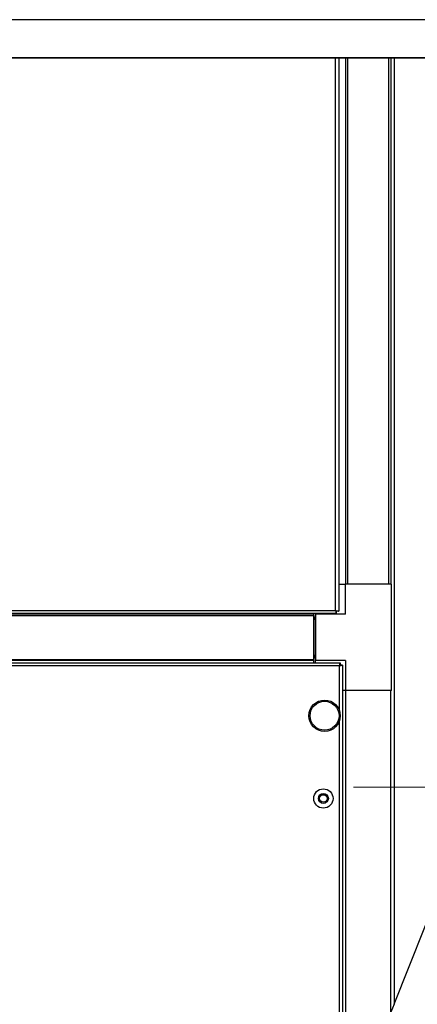
# Model space of a CAD drawing. Units: inches. Extents: x 21 to 331, y 15 to 212.
# Drawn here: x 159 to 169, y 95 to 120 of the extents above; entities that cross this region are included whole.
import ezdxf

# ---------------------------------------------------------------- set-up
doc = ezdxf.new("R2010")
doc.units = ezdxf.units.IN
doc.header["$LTSCALE"] = 20
doc.header["$MEASUREMENT"] = 0
doc.linetypes.add('CHAIN', pattern=[0.7087, 0.4724, -0.0591, 0.1181, -0.0591])
for name, color, linetype, lineweight in [('Centerline(ANSI)', 96, 'CHAIN', 18), ('Dimensions(ANSI)', 7, 'Continuous', 18), ('Visible Edges(ANSI)', 7, 'Continuous', 25), ('Visible Tangent Edges(ANSI)', 7, 'Continuous', 25)]:
    doc.layers.add(name, color=color, linetype=linetype, lineweight=lineweight)
doc.styles.add('MESTEK', font='arial.ttf')
doc.dimstyles.new('MESTEK FRACTIONS', dxfattribs={"dimscale": 20, "dimtxt": 0.08, "dimasz": 0.098425, "dimexe": 0.063, "dimexo": 0.0625, "dimgap": 0.031496, "dimtad": 0, "dimtih": 1, "dimtoh": 1, "dimdec": 4, "dimrnd": 1e-08, "dimzin": 1, "dimdsep": 46, "dimlunit": 5, "dimtxsty": 'MESTEK', "dimcen": 0.09, "dimdle": 0.393701, "dimclrd": 7, "dimclre": 7, "dimclrt": 7, "dimadec": 0, "dimazin": 0, "dimtfac": 1, "dimtofl": 0, "dimtmove": 0, "dimatfit": 3, "dimfxl": 0, "dimfrac": 2, "dimtolj": 1, "dimtzin": 0, "dimlwd": 15, "dimlwe": 15, "dimarcsym": 0})

# ---------------------------------------------------------------- blocks, each defined once
blk = doc.blocks.new('*D30')
at = {"layer": 'Defpoints', "color": 0, "linetype": 'Continuous'}
for p in [(170.592, 129.499), (136.49, 123.324), (170.592, 103.715)]:
    blk.add_point(p, dxfattribs=at)
at = {"layer": 'Dimensions(ANSI)', "color": 7, "linetype": 'Continuous', "lineweight": 15}
for p, q in [((136.49, 124.574), (136.49, 130.759)), ((170.592, 104.965), (170.592, 130.759)), ((138.459, 129.499), (140.974, 129.499)), ((168.623, 129.499), (151.254, 129.499))]:
    blk.add_line(p, q, dxfattribs=at)
at = {"layer": 'Dimensions(ANSI)', "color": 7, "linetype": 'Continuous'}
for points in [[(138.459, 129.827), (138.459, 129.171), (136.49, 129.499)], [(168.623, 129.827), (168.623, 129.171), (170.592, 129.499)]]:
    blk.add_solid(points, dxfattribs=at)
at = {"layer": 'Dimensions(ANSI)', "color": 7, "linetype": 'Continuous', "lineweight": 18, "insert": (146.114, 131.872), "char_height": 1.6, "attachment_point": 2, "style": 'MESTEK'}
blk.add_mtext('\\A1; 34 1/8\\P[866 mm]', dxfattribs=at)
blk = doc.blocks.new('*D31')
at = {"layer": 'Defpoints', "color": 0, "linetype": 'Continuous'}
for p in [(177.026, 134.305), (136.49, 123.324), (177.026, 103.715)]:
    blk.add_point(p, dxfattribs=at)
at = {"layer": 'Dimensions(ANSI)', "color": 7, "linetype": 'Continuous', "lineweight": 15}
for p, q in [((136.49, 124.574), (136.49, 135.565)), ((177.026, 104.965), (177.026, 135.565)), ((138.459, 134.305), (150.962, 134.305)), ((175.057, 134.305), (162.484, 134.305))]:
    blk.add_line(p, q, dxfattribs=at)
at = {"layer": 'Dimensions(ANSI)', "color": 7, "linetype": 'Continuous'}
for points in [[(138.459, 134.633), (138.459, 133.977), (136.49, 134.305)], [(175.057, 134.633), (175.057, 133.977), (177.026, 134.305)]]:
    blk.add_solid(points, dxfattribs=at)
at = {"layer": 'Dimensions(ANSI)', "color": 7, "linetype": 'Continuous', "lineweight": 18, "insert": (156.723, 136.677), "char_height": 1.6, "attachment_point": 2, "style": 'MESTEK'}
blk.add_mtext('\\A1; 40 9/16\\P[1030 mm]', dxfattribs=at)
blk = doc.blocks.new('*D32')
at = {"layer": 'Defpoints', "color": 0, "linetype": 'Continuous'}
for p in [(180.586, 138.402), (136.49, 123.324), (180.586, 105.647)]:
    blk.add_point(p, dxfattribs=at)
at = {"layer": 'Dimensions(ANSI)', "color": 7, "linetype": 'Continuous', "lineweight": 15}
for p, q in [((136.49, 124.574), (136.49, 139.662)), ((180.586, 106.897), (180.586, 139.662)), ((138.459, 138.402), (162.307, 138.402)), ((178.618, 138.402), (173.829, 138.402))]:
    blk.add_line(p, q, dxfattribs=at)
at = {"layer": 'Dimensions(ANSI)', "color": 7, "linetype": 'Continuous'}
for points in [[(138.459, 138.73), (138.459, 138.074), (136.49, 138.402)], [(178.618, 138.73), (178.618, 138.074), (180.586, 138.402)]]:
    blk.add_solid(points, dxfattribs=at)
at = {"layer": 'Dimensions(ANSI)', "color": 7, "linetype": 'Continuous', "lineweight": 18, "insert": (168.068, 140.775), "char_height": 1.6, "attachment_point": 2, "style": 'MESTEK'}
blk.add_mtext('\\A1; 44 1/8\\P[1120 mm]', dxfattribs=at)
blk = doc.blocks.new('*D33')
at = {"layer": 'Defpoints', "color": 0, "linetype": 'Continuous'}
for p in [(184.739, 142.45), (136.49, 123.324), (184.739, 114.886)]:
    blk.add_point(p, dxfattribs=at)
at = {"layer": 'Dimensions(ANSI)', "color": 7, "linetype": 'Continuous', "lineweight": 15}
for p, q in [((136.49, 124.574), (136.49, 143.71)), ((184.739, 116.136), (184.739, 143.71)), ((138.459, 142.45), (151.664, 142.45)), ((182.771, 142.45), (163.186, 142.45))]:
    blk.add_line(p, q, dxfattribs=at)
at = {"layer": 'Dimensions(ANSI)', "color": 7, "linetype": 'Continuous'}
for points in [[(138.459, 142.778), (138.459, 142.122), (136.49, 142.45)], [(182.771, 142.778), (182.771, 142.122), (184.739, 142.45)]]:
    blk.add_solid(points, dxfattribs=at)
at = {"layer": 'Dimensions(ANSI)', "color": 7, "linetype": 'Continuous', "lineweight": 18, "insert": (152.293, 144.822), "char_height": 1.6, "attachment_point": 1, "style": 'MESTEK'}
blk.add_mtext('\\A1; 48 1/4\\P[1226 mm]', dxfattribs=at)

msp = doc.modelspace()

# ---------------------------------------------------------------- linework, layer by layer
at = {"layer": 'Centerline(ANSI)', "color": 7, "linetype": 'CHAIN', "ltscale": 0.267873}
msp.add_line((167.68999, 100.21518), (177.33755, 100.21518), dxfattribs=at)
at = {"layer": 'Visible Edges(ANSI)', "color": 7}
for p, q in [((141.02864, 119.12878), (190.41625, 119.12878)), ((141.02864, 119.1201), (190.41625, 119.1201)), ((167.30982, 119.1201), (167.30982, 104.77304)), ((167.48234, 119.1201), (167.48234, 105.47485)), ((168.66344, 119.1201), (168.66344, 105.47485)), ((167.30982, 105.47485), (167.48234, 105.47485)), ((167.48532, 105.47485), (167.48234, 105.47485)), ((168.68132, 105.47485), (167.48532, 105.47485)), ((167.48532, 104.69585), (167.48532, 105.47485)), ((168.68132, 102.72085), (168.68132, 105.47485)), ((140.11532, 104.68297), (166.66132, 104.68297)), ((167.25275, 104.71597), (144.32832, 104.71597)), ((166.66132, 104.68297), (166.66132, 104.71597)), ((166.66132, 104.68297), (166.66132, 104.66328)), ((166.66132, 103.52155), (166.66132, 104.66328)), ((166.70632, 104.71597), (166.70632, 104.69585)), ((166.70632, 104.69585), (166.70632, 103.49985)), ((167.48532, 104.69585), (166.70632, 104.69585)), ((167.23622, 104.7825), (167.25275, 104.76597)), ((167.25982, 104.77304), (167.24329, 104.78957)), ((167.25275, 104.71597), (167.25275, 104.76597)), ((167.30982, 104.77304), (167.25982, 104.77304)), ((166.70132, 104.61785), (166.66132, 104.61785)), ((166.70132, 104.55585), (166.70132, 104.61785)), ((166.70132, 104.55585), (166.70132, 103.62985)), ((138.84693, 103.43948), (167.35072, 103.43948)), ((139.53632, 103.50187), (166.66132, 103.50187)), ((166.70132, 103.56785), (166.66132, 103.56785)), ((166.66132, 103.52155), (166.66132, 103.50187)), ((166.66132, 103.43948), (166.66132, 103.50187)), ((166.70132, 103.56785), (166.70132, 103.62985)), ((166.70632, 103.61885), (166.70132, 103.61885)), ((166.70132, 103.56785), (166.70132, 103.53885)), ((166.70632, 103.53885), (166.70132, 103.53885)), ((166.70632, 103.43948), (166.70632, 103.49985)), ((167.48532, 103.49985), (166.70632, 103.49985)), ((167.35072, 103.43948), (167.35072, 103.38948)), ((167.41132, 103.37887), (167.36132, 103.37887)), ((167.41132, 103.37887), (167.41132, 57.34383)), ((167.48532, 103.49985), (167.48532, 102.72085)), ((167.48234, 102.72085), (167.41132, 102.72085)), ((167.48532, 102.72085), (167.48234, 102.72085)), ((167.48234, 102.72085), (167.48234, 58.00185)), ((168.68132, 102.72085), (167.48532, 102.72085)), ((168.66344, 94.38014), (168.66344, 102.72085)), ((168.74444, 94.58368), (170.63846, 99.343)), ((168.74444, 94.58368), (168.66344, 94.38014))]:
    msp.add_line(p, q, dxfattribs=at)
for centre, radius in [((166.94257, 102.06448), 0.40625), ((166.94257, 102.06448), 0.375), ((166.91132, 99.92048), 0.25), ((166.91132, 99.92048), 0.13), ((166.91132, 99.92048), 0.098)]:
    msp.add_circle(centre, radius, dxfattribs=at)
for points, knots in [([(167.25275, 104.76597), (167.2452, 104.76597), (167.23765, 104.77905), (167.23011, 104.79436), (167.22968, 104.79523), (167.22925, 104.7961), (167.22882, 104.79697)], [0, 0, 0, 0, 1.48645666, 1.48645666, 1.48645666, 1.57079633, 1.57079633, 1.57079633, 1.57079633]), ([(167.22882, 104.79697), (167.23476, 104.7654), (167.2407, 104.73475), (167.24663, 104.72241), (167.24867, 104.71817), (167.25071, 104.71597), (167.25275, 104.71597)], [0, 0, 0, 0, 1.16915319, 1.16915319, 1.16915319, 1.57079633, 1.57079633, 1.57079633, 1.57079633]), ([(167.22882, 104.79697), (167.24418, 104.78942), (167.25842, 104.78187), (167.25971, 104.77432), (167.25979, 104.7739), (167.25982, 104.77347), (167.25982, 104.77304)], [0, 0, 0, 0, 1.48645666, 1.48645666, 1.48645666, 1.57079633, 1.57079633, 1.57079633, 1.57079633]), ([(167.22882, 104.79697), (167.26039, 104.79103), (167.29104, 104.78509), (167.30338, 104.77916), (167.30762, 104.77712), (167.30982, 104.77508), (167.30982, 104.77304)], [0, 0, 0, 0, 1.16915319, 1.16915319, 1.16915319, 1.57079633, 1.57079633, 1.57079633, 1.57079633]), ([(167.33032, 103.35848), (167.33538, 103.39004), (167.34044, 103.42069), (167.3455, 103.43303), (167.34724, 103.43727), (167.34898, 103.43948), (167.35072, 103.43948)], [0, 0, 0, 0, 1.16915319, 1.16915319, 1.16915319, 1.57079633, 1.57079633, 1.57079633, 1.57079633]), ([(167.33032, 103.35848), (167.33675, 103.37384), (167.34319, 103.38807), (167.34962, 103.38936), (167.34999, 103.38944), (167.35035, 103.38948), (167.35072, 103.38948)], [0, 0, 0, 0, 1.48645666, 1.48645666, 1.48645666, 1.57079633, 1.57079633, 1.57079633, 1.57079633]), ([(167.36132, 103.37887), (167.36132, 103.37244), (167.34824, 103.366), (167.33293, 103.35957), (167.33207, 103.35921), (167.33119, 103.35884), (167.33032, 103.35848)], [0, 0, 0, 0, 1.48645666, 1.48645666, 1.48645666, 1.57079633, 1.57079633, 1.57079633, 1.57079633]), ([(167.33032, 103.35848), (167.36189, 103.36353), (167.39254, 103.36859), (167.40488, 103.37365), (167.40912, 103.37539), (167.41132, 103.37713), (167.41132, 103.37887)], [0, 0, 0, 0, 1.16915319, 1.16915319, 1.16915319, 1.57079633, 1.57079633, 1.57079633, 1.57079633])]:
    msp.add_open_spline(points, degree=3, knots=knots, dxfattribs=at)
at = {"layer": 'Visible Tangent Edges(ANSI)', "color": 7}
for p, q in [((190.91625, 120.10661), (140.52864, 120.10661)), ((167.22882, 104.79697), (167.22882, 119.1201)), ((167.54139, 119.1201), (167.54139, 105.47485)), ((168.60439, 119.1201), (168.60439, 105.47485)), ((168.74444, 119.1201), (168.74444, 94.58368)), ((140.11532, 104.66328), (166.66132, 104.66328)), ((144.32832, 104.79697), (167.22882, 104.79697)), ((166.70132, 104.55585), (166.66132, 104.55585)), ((139.53632, 103.52155), (166.66132, 103.52155)), ((166.70132, 103.62985), (166.66132, 103.62985)), ((167.33032, 103.35848), (138.86732, 103.35848)), ((167.33032, 102.18567), (167.33032, 103.35848)), ((167.33032, 58.77942), (167.33032, 101.94328))]:
    msp.add_line(p, q, dxfattribs=at)

# ---------------------------------------------------------------- dimensions: what is measured, and where the dimension line sits
at = {"layer": 'Dimensions(ANSI)', "color": 7, "linetype": 'Continuous', "lineweight": 18}
for base, p2, text, picture, middle in [((184.73935, 142.44986), (184.73935, 114.88604), ' <>\\X[1226 mm]', '*D33', (157.4247, 142.44986)), ((180.58605, 138.40236), (180.58605, 105.64735), ' <>\\X[1120 mm]', '*D32', (168.0681, 138.40236)), ((177.02555, 134.3049), (177.02555, 103.71518), ' <>\\X[1030 mm]', '*D31', (156.72294, 134.3049)), ((170.59155, 129.49926), (170.59155, 103.71518), ' <>\\X[866 mm]', '*D30', (146.114, 129.49926))]:
    dim = msp.add_linear_dim(base=base, p1=(136.49032, 123.32391), p2=p2, angle=180, text=text, dimstyle='MESTEK FRACTIONS', override={"dimtih": 0, "dimtoh": 0, "dimdec": 4, "dimpost": '\\X', "dimtp": 0, "dimtm": 0, "dimtdec": 2, "dimatfit": 1, "dimtvp": -0.25}, dxfattribs=at)
    dim.commit()
    dim.dimension.update_dxf_attribs({"geometry": picture, "text_midpoint": middle, "dimtype": 160})

doc.saveas('drawing.dxf')
